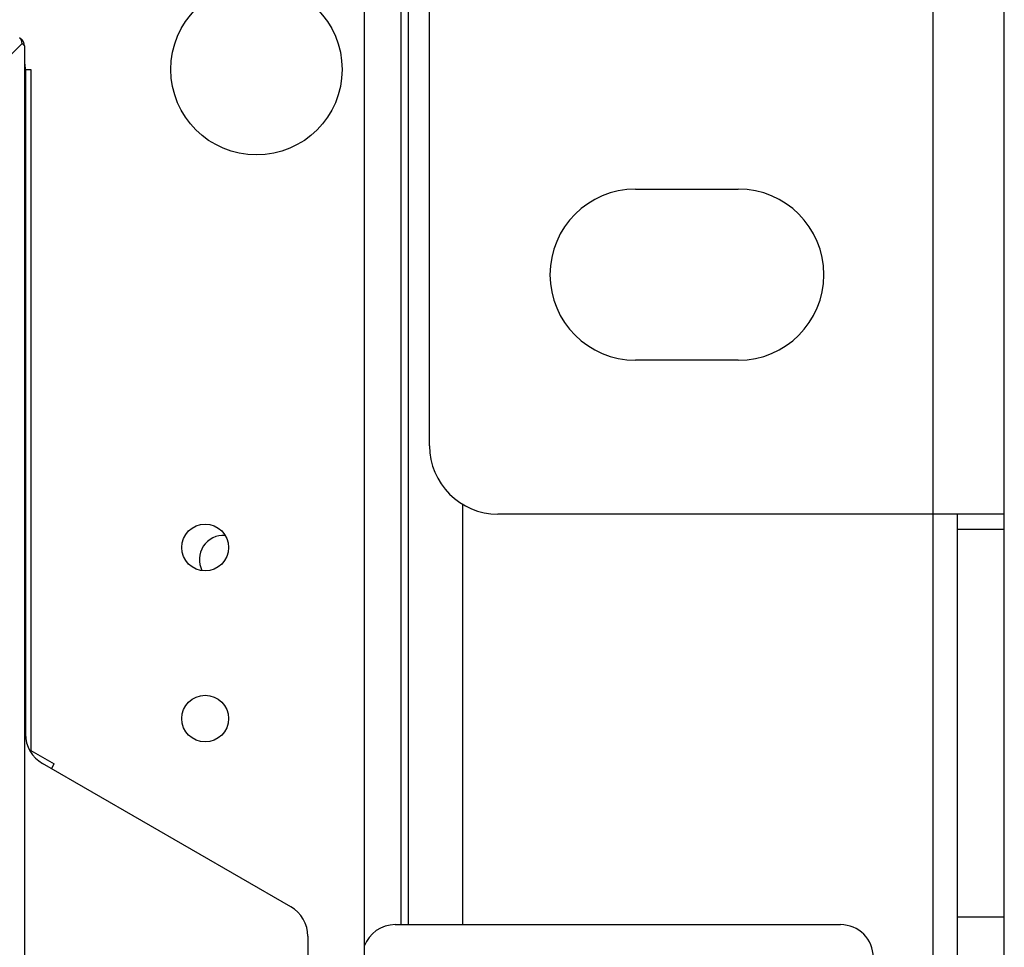
# Model space of a CAD drawing. Units: inches. Extents: x 0 to 22, y 0 to 34.
# Drawn here: x 16.8 to 18, y 27.9 to 29.1 of the extents above; entities that cross this region are included whole.
import ezdxf

# ---------------------------------------------------------------- set-up
doc = ezdxf.new("R2010")
doc.units = ezdxf.units.IN
doc.header["$LTSCALE"] = 2.216296
doc.header["$MEASUREMENT"] = 0
doc.layers.get('0').update_dxf_attribs({"linetype": 'CONTINUOUS'})
doc.layers.add('AXIS_PART', color=7, linetype='CONTINUOUS')

msp = doc.modelspace()

# ---------------------------------------------------------------- linework, layer by layer
at = {"color": 3, "linetype": 'Continuous'}
for p, q in [((17.2575, 29.2073), (17.2575, 27.9589)), ((17.2665, 29.2073), (17.2665, 27.9589)), ((17.2132, 27.5531), (17.2132, 29.1673)), ((17.3325, 28.4713), (17.3325, 27.9589)), ((17.9052, 28.4589), (17.9052, 27.4589)), ((17.9352, 24.7996), (17.9352, 28.4589)), ((17.2506, 27.9589), (17.7927, 27.9589))]:
    msp.add_line(p, q, dxfattribs=at)
at = {"color": 7, "linetype": 'Continuous'}
for p, q in [((17.9052, 29.2073), (17.9052, 28.4589)), ((17.9922, 24.7996), (17.9922, 29.2073)), ((17.2925, 28.5423), (17.2925, 29.1239)), ((16.7818, 29.0175), (16.7965, 29.0322)), ((16.7935, 29.0393), (16.7964, 29.0365)), ((16.7965, 29.0322), (16.7993, 29.0294)), ((16.7993, 29.0294), (16.7993, 27.919)), ((16.8005, 29.0006), (16.8005, 28.1913)), ((16.8005, 29.0006), (16.8072, 29.0006)), ((16.8072, 29.0006), (16.8072, 28.1711)), ((17.9922, 28.4589), (17.3758, 28.4589)), ((17.9352, 28.4406), (17.9922, 28.4406)), ((16.8061, 28.1705), (16.8072, 28.1711)), ((16.8072, 28.1711), (16.8356, 28.1547)), ((17.1235, 27.9808), (16.8213, 28.1552)), ((16.8323, 28.1489), (16.8356, 28.1547)), ((17.9352, 27.9683), (17.9922, 27.9683)), ((17.1443, 27.9447), (17.1443, 27.909))]:
    msp.add_line(p, q, dxfattribs=at)
msp.add_circle((17.0818, 29.0006), 0.1042, dxfattribs=at)
for centre, radius, start, end in [((16.7865, 29.0322), 0.01, 359.9985, 44.9979), ((16.7588, 29.0006), 0.0417, 0, 10.4286), ((17.3758, 28.5423), 0.0833, 180, 270), ((16.8422, 28.1913), 0.0417, 180, 240), ((17.1027, 27.9447), 0.0417, 0, 60)]:
    msp.add_arc(centre, radius, start, end, dxfattribs=at)
at = {"color": 3, "linetype": 'Continuous'}
for centre, start, end in [((17.2506, 27.9189), 90, 160.0875), ((17.7927, 27.9189), 0, 90)]:
    msp.add_arc(centre, 0.04, start, end, dxfattribs=at)
at = {"color": 7, "linetype": 'Continuous'}
msp.add_ellipse((16.7893, 29.0294), major_axis=(0.00707, -0.00707), ratio=0.999695, start_param=0.785246, end_param=1.570796, dxfattribs=at)
at = {"layer": 'AXIS_PART', "color": 7, "linetype": 'Continuous'}
for p, q in [((17.5433, 28.8548), (17.6683, 28.8548)), ((17.6683, 28.6464), (17.5433, 28.6464))]:
    msp.add_line(p, q, dxfattribs=at)
at = {"layer": 'AXIS_PART', "color": 3, "linetype": 'Continuous'}
for centre in [(17.0193, 28.4183), (17.0193, 28.2099)]:
    msp.add_circle(centre, 0.0285, dxfattribs=at)
at = {"layer": 'AXIS_PART', "color": 7, "linetype": 'Continuous'}
for centre, start, end in [((17.5433, 28.7506), 90, 270), ((17.6683, 28.7506), 270, 90)]:
    msp.add_arc(centre, 0.1042, start, end, dxfattribs=at)
at = {"layer": 'AXIS_PART', "color": 3, "linetype": 'Continuous'}
msp.add_arc((17.0417, 28.4036), 0.0295, 86.1437, 207.1775, dxfattribs=at)

doc.saveas('drawing.dxf')
